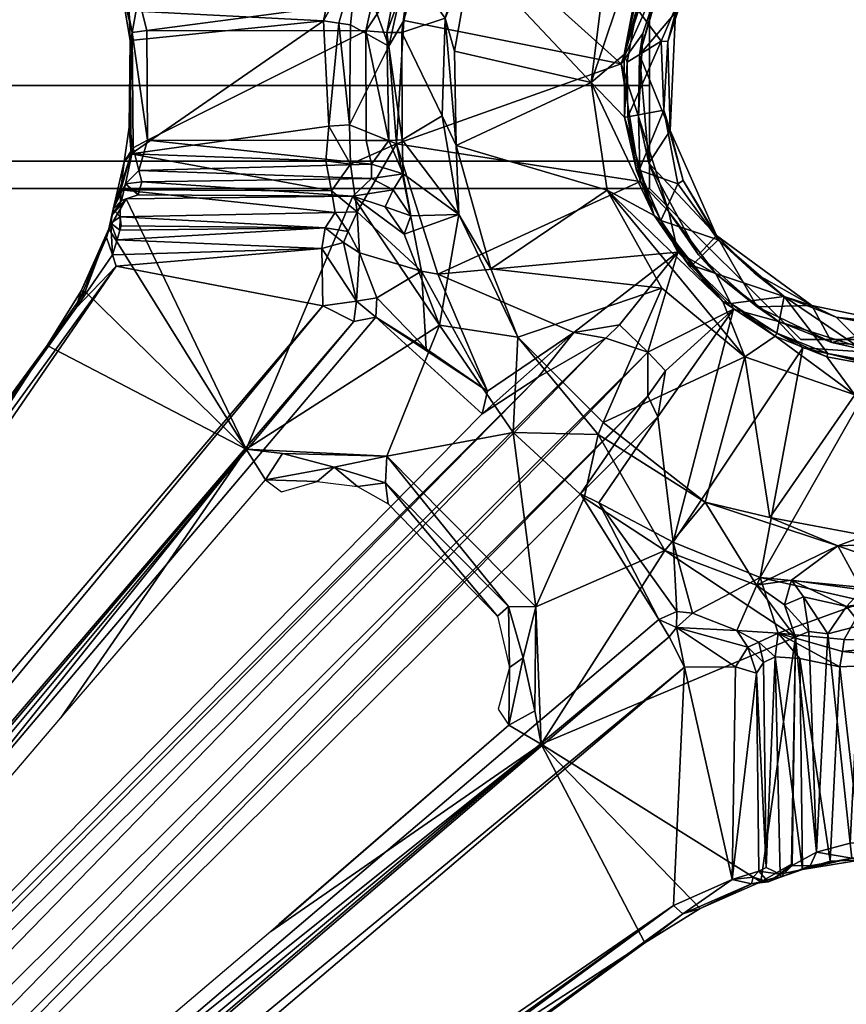
# Model space of a CAD drawing. Units: inches. Extents: x 0 to 489, y 0 to 266.
# Drawn here: x 102 to 106, y 229 to 233 of the extents above; entities that cross this region are included whole.
import ezdxf

# ---------------------------------------------------------------- set-up
doc = ezdxf.new("R2010")
doc.units = ezdxf.units.IN
doc.header["$MEASUREMENT"] = 0
for name, color, linetype in [('A-FURN-3-TABLE-BASE', 2, 'Continuous'), ('A-FURN-3-TABLE-COLUMN', 2, 'Continuous'), ('A-FURN-3-TABLE-SUPPORT', 2, 'Continuous'), ('A-FURN-3-TABLE-TOPEDGE', 2, 'Continuous'), ('A-FURN-3-TABLE-TOPLAM', 2, 'Continuous'), ('A-FURN-P-TABLE-T', 7, 'Continuous')]:
    doc.layers.add(name, color=color, linetype=linetype)
doc.styles.get("Standard").update_dxf_attribs({"font": 'arial.ttf'})

# ---------------------------------------------------------------- blocks, each defined once
blk = doc.blocks.new('3_ET589RSLNG')
at = {"layer": 'A-FURN-P-TABLE-T', "flags": 1}
for tag, height in [('CAPTG', 2.5), ('CAPPN', 0.001), ('CAPMG', 0.001), ('CAPMC', 0.001), ('CAPQT', 0.001), ('CAPDH', 0.001), ('CAPGC', 0.001)]:
    blk.add_attdef(tag, (0, 0), '', height=height, dxfattribs=at)
at = {"layer": 'A-FURN-3-TABLE-BASE'}
mesh = blk.add_polyface(dxfattribs=at)
corners = [(19.5, 0.3438, 8.0312), (19.5312, 0.4688, 7.6875), (-19.5312, 0.4688, 7.6875), (-19.5, 0.3438, 8.0312), (19.4688, 0, 8.1562), (-19.4688, 0, 8.1562), (19.5, -0.3438, 8.0312), (19.5312, -0.4688, 7.6875), (-19.5312, -0.4688, 7.6875), (-19.5, -0.3438, 8.0312), (-22.8438, 0, 8.9688), (-22.8438, 0.3438, 8.8438), (-22.8438, 0.4688, 8.4688), (-22.8438, -0.3438, 8.8438), (-22.8438, -0.4688, 8.4688), (22.8438, 0, 8.9688), (22.8438, 0.3438, 8.8438), (22.8438, 0.4688, 8.4688), (22.8438, -0.3438, 8.8438), (22.8438, -0.4688, 8.4688), (22.8438, -0.4688, 5.6875), (-22.8438, -0.4688, 5.6875), (-22.8438, 0.4688, 5.6875), (22.8438, 0.4688, 5.6875)]
mesh.append_faces([[corners[k] for k in face] for face in [(20, 21, 22, 23)]])
mesh.append_faces([[corners[k] for k in face] for face in [(5, 3, 11, 10), (3, 2, 12, 11), (4, 6, 18, 15), (6, 7, 19, 18)]], dxfattribs={"vtx0": -1})
mesh.append_faces([[corners[k] for k in face] for face in [(0, 1, 2, 3), (4, 0, 3, 5), (9, 8, 7, 6), (5, 9, 6, 4), (8, 21, 20, 7), (1, 23, 22, 2), (23, 1, 17, 17)]], dxfattribs={"vtx0": -1, "vtx2": -1})
mesh.append_faces([[corners[k] for k in face] for face in [(19, 7, 20, 20)]], dxfattribs={"vtx1": -1, "vtx2": -1})
mesh.append_faces([[corners[k] for k in face] for face in [(10, 13, 9, 5), (13, 14, 8, 9), (15, 16, 0, 4), (16, 17, 1, 0)]], dxfattribs={"vtx2": -1})
mesh.append_faces([[corners[k] for k in face] for face in [(8, 14, 21, 21), (22, 12, 2, 2)]], dxfattribs={"vtx2": -1, "vtx3": -1})
at = {"layer": 'A-FURN-3-TABLE-COLUMN'}
mesh = blk.add_polyface(dxfattribs=at)
corners = [(22.8438, 0.4688, 38), (23.5312, 1.1562, 38), (23.5312, 1.1562, 5.6875), (22.8438, 0.4688, 5.6875), (22.8438, -0.4688, 38), (22.8438, -0.4688, 5.6875), (23.5312, -1.1562, 38), (23.5312, -1.1562, 5.6875), (24.4688, -1.1562, 38), (24.4688, -1.1562, 5.6875), (25.1562, -0.4688, 38), (25.1562, -0.4688, 5.6875), (25.1562, 0.4688, 38), (25.1562, 0.4688, 5.6875), (24.4688, 1.1562, 38), (24.4688, 1.1562, 5.6875)]
mesh.append_faces([[corners[k] for k in face] for face in [(0, 1, 2, 3), (4, 0, 3, 5), (6, 4, 5, 7), (8, 6, 7, 9), (10, 8, 9, 11), (12, 10, 11, 13), (14, 12, 13, 15), (1, 14, 15, 2)]])
at = {"layer": 'A-FURN-3-TABLE-SUPPORT'}
mesh = blk.add_polyface(dxfattribs=at)
corners = [(23.9165, 1.213, 37.3721), (24.2688, 1.0567, 37.3721), (23.8, 1.0677, 37.372), (23.0306, 0.5165, 37.6102), (22.9269, 0.2009, 37.5803), (22.9611, 0.3327, 37.372), (23.2202, 0.766, 37.5803), (23.3218, 0.8566, 37.372), (22.9373, -0.205, 37.372), (23.5731, 1.0081, 37.5803), (23.0132, 0.7907, 37.6279), (23.1962, 0.7843, 37.6176), (23.1865, 0.969, 37.6279), (22.8661, 0.8734, 37.7535), (23.0215, 0.8275, 37.7406), (23.254, 1.2112, 37.7501), (23.5579, 1.0341, 37.6176), (23.2145, 0.9294, 37.247), (23.0789, 0.7876, 37.372), (22.919, 0.5562, 37.247), (22.8866, 0.4632, 37.372), (23.9867, 1.0983, 37.5875), (22.9159, 1.2991, 37.6592), (23.3874, 1.1232, 37.2488), (23.099, 0.906, 37.2485), (23.6304, 1.1612, 37.247), (23.4508, 1.0821, 37.372), (23.3913, 1.1101, 37.6279), (23.413, 1.1409, 37.7406), (23.1801, 0.9791, 37.7318), (22.878, 0.582, 37.6279), (22.8818, 0.6176, 37.2488), (24.0192, 1.13, 37.6183)]
mesh.append_faces([[corners[k] for k in face] for face in [(5, 18, 7, 7), (7, 26, 2, 2), (26, 7, 18, 18)]], dxfattribs={"vtx0": -1, "vtx1": -1, "vtx2": -1})
mesh.append_faces([[corners[k] for k in face] for face in [(0, 1, 2, 2), (24, 17, 19, 19)]], dxfattribs={"vtx0": -1, "vtx2": -1, "vtx3": -1})
mesh.append_faces([[corners[k] for k in face] for face in [(21, 16, 9, 9), (12, 16, 27, 27)]], dxfattribs={"vtx1": -1, "vtx2": -1})
mesh.append_faces([[corners[k] for k in face] for face in [(20, 18, 5, 5), (31, 24, 19, 19), (25, 17, 23, 23), (24, 23, 17, 17)]], dxfattribs={"vtx1": -1, "vtx2": -1, "vtx3": -1})
mesh.append_faces([[corners[k] for k in face] for face in [(3, 4, 5, 5), (6, 5, 7, 7), (4, 8, 5, 5), (9, 6, 7, 7), (10, 11, 12, 12), (13, 14, 15, 15), (10, 12, 14, 14), (16, 12, 11, 11), (17, 18, 19, 19), (21, 9, 2, 2), (22, 23, 24, 24), (25, 26, 17, 17), (27, 28, 29, 29), (28, 15, 14, 14), (9, 7, 2, 2), (11, 10, 30, 30), (30, 3, 11, 11), (3, 5, 6, 6), (17, 26, 18, 18), (16, 21, 32, 32), (16, 11, 6, 6), (11, 3, 6, 6), (28, 14, 29, 29), (14, 12, 29, 29), (12, 27, 29, 29)]], dxfattribs={"vtx2": -1})
mesh.append_faces([[corners[k] for k in face] for face in [(16, 6, 9, 9)]], dxfattribs={"vtx2": -1, "vtx3": -1})
mesh = blk.add_polyface(dxfattribs=at)
corners = [(22.7287, -0.1439, 37.7411), (22.741, 0.1064, 37.6279), (22.7275, 0.1416, 37.7406), (22.629, 0.4269, 37.7615), (22.0325, 0.5934, 38.3735), (22.578, 0.0132, 37.7516), (23.0306, 0.5165, 37.6102), (22.7861, 0.351, 37.6279), (22.8968, 0.2028, 37.6176), (23.099, 0.906, 37.2485), (22.8818, 0.6176, 37.2488), (22.7059, 1.0891, 37.6592), (23.0132, 0.7907, 37.6279), (23.0215, 0.8275, 37.7406), (22.8638, 0.5894, 37.7411), (22.8661, 0.8734, 37.7535), (22.9078, -0.1119, 37.6102), (22.9373, -0.205, 37.372), (22.9269, 0.2009, 37.5803), (22.7446, -0.1422, 37.6279), (22.919, 0.5562, 37.247), (23.0789, 0.7876, 37.372), (22.8866, 0.4632, 37.372), (22.8135, 0.237, 37.247), (22.7974, 0.1404, 37.372), (22.793, -0.1409, 37.247), (22.9611, 0.3327, 37.372), (22.4958, 1.126, 37.8386), (22.7752, 0.3558, 37.7318), (22.878, 0.582, 37.6279), (22.2701, 1.1045, 38.3707), (22.7138, 0.0986, 37.2488), (22.789, 1.1716, 37.6406)]
mesh.append_faces([[corners[k] for k in face] for face in [(17, 24, 26, 26)]], dxfattribs={"vtx0": -1, "vtx1": -1, "vtx2": -1})
mesh.append_faces([[corners[k] for k in face] for face in [(13, 15, 14, 14), (25, 31, 23, 23), (31, 10, 20, 20), (20, 23, 31, 31)]], dxfattribs={"vtx1": -1, "vtx2": -1})
mesh.append_faces([[corners[k] for k in face] for face in [(24, 22, 26, 26)]], dxfattribs={"vtx1": -1, "vtx2": -1, "vtx3": -1})
mesh.append_faces([[corners[k] for k in face] for face in [(0, 1, 2, 2), (3, 4, 5, 5), (0, 2, 5, 5), (6, 7, 8, 8), (1, 8, 7, 7), (2, 1, 7, 7), (9, 10, 11, 11), (12, 13, 14, 14), (2, 15, 5, 5), (16, 17, 18, 18), (16, 8, 19, 19), (20, 21, 22, 22), (23, 24, 25, 25), (10, 27, 11, 11), (28, 2, 7, 7), (29, 12, 14, 14), (15, 30, 3, 3), (3, 5, 15, 15), (11, 32, 9, 9), (8, 1, 19, 19), (0, 19, 1, 1), (6, 29, 7, 7), (28, 7, 29, 29), (28, 14, 2, 2), (29, 14, 28, 28), (20, 24, 23, 23), (20, 22, 24, 24)]], dxfattribs={"vtx2": -1})
mesh.append_faces([[corners[k] for k in face] for face in [(15, 2, 14, 14), (18, 6, 8, 8), (8, 16, 18, 18)]], dxfattribs={"vtx2": -1, "vtx3": -1})
mesh = blk.add_polyface(dxfattribs=at)
corners = [(21.9554, 0.1568, 38.3746), (21.9634, -0.2735, 38.3735), (22.578, 0.0132, 37.7516), (21.8999, -0.138, 38.4879), (21.9132, 0.3069, 38.4865), (21.7163, 0.2411, 40.223), (21.7171, -0.247, 40.2213), (21.7529, 0.5282, 40.3879), (21.5199, 0.4375, 40.5875), (21.642, 0.5468, 40.9832), (21.494, 0.4982, 40.9903), (21.6567, 0.1797, 38.3769), (21.4785, -0.1785, 40.0696), (21.4832, 0.2759, 40.0786), (21.5128, 0.576, 40.2733), (21.8056, 0.8445, 38.3736), (22.7138, 0.0986, 37.2488), (21.7258, 0.2959, 38.262), (21.8734, 0.8559, 38.2562), (22.8818, 0.6176, 37.2488), (22.0726, 0.8612, 38.4902), (21.6871, 0.4519, 40.4405), (21.5825, 0.3861, 40.4543), (21.5526, 0.2484, 40.3734), (21.6484, 0.2422, 40.318), (21.6568, -0.25, 40.3118), (21.3601, 0.2946, 40.1916), (21.397, 0.4776, 40.2875), (21.4721, 0.6649, 40.5811), (21.4045, 0.5906, 40.4335), (21.6917, -0.2657, 38.2983), (22.0325, 0.5934, 38.3735), (21.7315, 0.6754, 40.9821), (21.4293, 0.2838, 40.153)]
mesh.append_faces([[corners[k] for k in face] for face in [(0, 1, 2, 2), (3, 4, 5, 5), (6, 3, 5, 5), (7, 5, 4, 4), (8, 9, 10, 10), (11, 12, 13, 13), (14, 15, 11, 11), (13, 14, 11, 11), (16, 17, 18, 18), (19, 16, 18, 18), (4, 20, 7, 7), (21, 22, 23, 23), (21, 9, 8, 8), (24, 23, 25, 25), (23, 24, 21, 21), (26, 27, 14, 14), (28, 14, 29, 29), (16, 30, 17, 17), (0, 2, 31, 31), (31, 20, 4, 4), (7, 21, 24, 24), (7, 9, 21, 21), (27, 29, 14, 14), (10, 9, 32, 32), (9, 7, 32, 32), (22, 21, 8, 8), (15, 18, 17, 17), (7, 24, 5, 5), (24, 6, 5, 5), (13, 33, 14, 14), (13, 12, 33, 33), (17, 11, 15, 15), (30, 11, 17, 17), (0, 31, 4, 4), (1, 0, 4, 4), (1, 4, 3, 3)]], dxfattribs={"vtx2": -1})
mesh = blk.add_polyface(dxfattribs=at)
corners = [(20.5585, -0.2482, 40.3763), (21.5526, 0.2484, 40.3734), (20.5564, 0.2503, 40.3765), (21.5825, 0.3861, 40.4543), (20.5172, 0.402, 40.4739), (21.494, 0.4982, 40.9903), (20.5161, 0.5034, 40.9972), (21.5199, 0.4375, 40.5875), (20.3979, 0.5969, 40.9961), (20.4024, 0.5656, 40.6061), (20.4366, 0.4651, 40.3035), (20.4529, 0.431, 40.443), (20.443, 0.5265, 40.9955), (20.4753, -0.19, 40.219), (20.4939, -0.2831, 40.3411), (20.4888, 0.241, 40.3232), (20.4851, -0.3101, 40.205), (20.4797, 0.2045, 40.2016), (21.3601, 0.2946, 40.1916), (20.416, 0.5673, 40.4313), (20.4459, 0.6311, 40.6095), (21.4045, 0.5906, 40.4335), (20.429, 0.6647, 40.7394), (21.397, 0.4776, 40.2875), (20.4748, 0.34, 40.2203), (21.5128, 0.576, 40.2733), (21.4293, 0.2838, 40.153), (21.3842, -0.1855, 40.1735), (21.4785, -0.1785, 40.0696), (20.3808, 0.6219, 40.9123)]
mesh.append_faces([[corners[k] for k in face] for face in [(29, 19, 9, 9)]], dxfattribs={"vtx0": -1, "vtx2": -1})
mesh.append_faces([[corners[k] for k in face] for face in [(6, 5, 8, 8)]], dxfattribs={"vtx1": -1, "vtx2": -1})
mesh.append_faces([[corners[k] for k in face] for face in [(0, 1, 2, 2), (2, 1, 3, 3), (4, 5, 6, 6), (5, 4, 7, 7), (9, 10, 11, 11), (12, 9, 11, 11), (6, 12, 11, 11), (13, 14, 15, 15), (16, 17, 18, 18), (15, 17, 13, 13), (19, 20, 21, 21), (22, 20, 19, 19), (23, 18, 24, 24), (10, 17, 15, 15), (24, 10, 23, 23), (3, 4, 2, 2), (15, 11, 10, 10), (25, 26, 18, 18), (27, 18, 26, 26), (28, 27, 26, 26), (19, 21, 10, 10), (10, 9, 19, 19), (8, 29, 9, 9), (11, 15, 4, 4), (11, 4, 6, 6), (10, 21, 23, 23), (14, 0, 15, 15), (15, 2, 4, 4), (2, 15, 0, 0), (7, 4, 3, 3), (6, 8, 12, 12), (12, 8, 9, 9), (17, 24, 18, 18), (24, 17, 10, 10)]], dxfattribs={"vtx2": -1})
mesh = blk.add_polyface(dxfattribs=at)
corners = [(21.5526, 0.2484, 40.3734), (20.5585, -0.2482, 40.3763), (21.5541, -0.2505, 40.3736), (21.6568, -0.25, 40.3118), (21.578, -0.4224, 40.5169), (20.5191, -0.3867, 40.4589), (20.5336, -0.4375, 40.5875), (21.4933, -0.5029, 40.9971), (20.4615, -0.5158, 40.998), (21.0077, -1.6548, 40.9992), (21.3601, 0.2946, 40.1916), (21.3842, -0.1855, 40.1735), (20.4851, -0.3101, 40.205), (20.4343, -0.5969, 40.4587), (21.4122, -0.578, 40.4109), (21.3671, -0.6477, 40.6867), (21.5129, -0.5751, 40.2728), (21.8056, -0.8445, 38.3736), (21.5229, -0.7613, 40.6659), (21.6762, -0.4741, 40.5229), (21.483, -0.3581, 40.1356), (21.6917, -0.2657, 38.2983), (21.3702, -0.3429, 40.2092), (21.396, -0.4791, 40.2889), (21.4721, -0.6649, 40.581), (21.5102, -0.9809, 40.7707), (21.3514, -0.741, 40.8008), (21.4501, -0.714, 40.7331), (21.5779, -0.3582, 40.4306), (20.4211, -0.7029, 40.7797), (21.4785, -0.1785, 40.0696), (21.6567, 0.1797, 38.3769), (20.4155, -0.8223, 40.82), (20.4002, -0.7699, 40.8177), (21.7266, -0.6768, 40.996), (21.6401, -0.5515, 40.996), (20.5162, -0.4973, 40.9828), (20.4333, -0.6579, 40.722), (20.4374, -0.4754, 40.3091)]
mesh.append_faces([[corners[k] for k in face] for face in [(7, 34, 35, 35)]], dxfattribs={"vtx0": -1, "vtx2": -1})
mesh.append_faces([[corners[k] for k in face] for face in [(16, 17, 18, 18)]], dxfattribs={"vtx1": -1, "vtx2": -1})
mesh.append_faces([[corners[k] for k in face] for face in [(0, 1, 2, 2), (3, 0, 2, 2), (4, 5, 6, 6), (7, 4, 6, 6), (8, 9, 7, 7), (10, 11, 12, 12), (13, 14, 15, 15), (19, 4, 7, 7), (16, 20, 21, 21), (22, 23, 12, 12), (24, 15, 14, 14), (25, 26, 27, 27), (5, 28, 1, 1), (27, 26, 15, 15), (29, 15, 26, 26), (3, 2, 28, 28), (1, 28, 2, 2), (23, 22, 20, 20), (30, 31, 21, 21), (24, 14, 16, 16), (20, 16, 23, 23), (32, 33, 26, 26), (16, 18, 24, 24), (7, 35, 19, 19), (6, 36, 7, 7), (29, 37, 15, 15), (16, 14, 23, 23), (14, 38, 23, 23), (27, 24, 18, 18), (27, 15, 24, 24), (22, 11, 20, 20), (11, 22, 12, 12), (28, 5, 4, 4), (11, 30, 20, 20), (20, 30, 21, 21)]], dxfattribs={"vtx2": -1})
mesh = blk.add_polyface(dxfattribs=at)
corners = [(22.793, -0.1409, 37.247), (22.8395, -0.3535, 37.372), (22.9306, -0.5743, 37.247), (22.7974, 0.1404, 37.372), (21.7266, -0.6768, 40.996), (21.9751, -0.5865, 38.484), (21.7573, -0.593, 40.5162), (21.6401, -0.5515, 40.996), (22.8641, -0.592, 37.7406), (22.8949, -0.6137, 37.6279), (22.7968, -0.3854, 37.6274), (22.9714, -0.447, 37.6172), (22.651, -0.4763, 37.7537), (23.1775, -0.9835, 37.7406), (21.5129, -0.5751, 40.2728), (21.6917, -0.2657, 38.2983), (21.8056, -0.8445, 38.3736), (21.8793, -0.8587, 38.2477), (22.8007, -0.437, 37.2486), (22.7138, 0.0986, 37.2488), (22.1215, -0.8339, 38.3735), (21.9634, -0.2735, 38.3735), (22.9373, -0.205, 37.372), (21.7223, -0.4025, 40.3386), (21.6568, -0.25, 40.3118), (21.5779, -0.3582, 40.4306), (21.7171, -0.247, 40.2213), (22.7847, -0.3874, 37.7318), (22.7287, -0.1439, 37.7411), (22.578, 0.0132, 37.7516), (22.7446, -0.1422, 37.6279), (22.9078, -0.1119, 37.6102), (22.9969, -0.4319, 37.5803), (21.8999, -0.138, 38.4879), (21.578, -0.4224, 40.5169), (21.6762, -0.4741, 40.5229), (21.6484, 0.2422, 40.318), (22.9719, -0.7582, 37.2485)]
mesh.append_faces([[corners[k] for k in face] for face in [(2, 18, 0, 0), (18, 2, 37, 37)]], dxfattribs={"vtx0": -1, "vtx1": -1, "vtx2": -1})
mesh.append_faces([[corners[k] for k in face] for face in [(31, 10, 11, 11), (19, 0, 18, 18)]], dxfattribs={"vtx1": -1, "vtx2": -1})
mesh.append_faces([[corners[k] for k in face] for face in [(1, 3, 22, 22)]], dxfattribs={"vtx1": -1, "vtx2": -1, "vtx3": -1})
mesh.append_faces([[corners[k] for k in face] for face in [(0, 1, 2, 2), (0, 3, 1, 1), (4, 5, 6, 6), (7, 4, 6, 6), (8, 9, 10, 10), (12, 13, 8, 8), (14, 15, 16, 16), (17, 15, 18, 18), (18, 15, 19, 19), (20, 12, 21, 21), (23, 24, 25, 25), (5, 26, 23, 23), (8, 10, 27, 27), (28, 29, 8, 8), (30, 10, 31, 31), (27, 10, 30, 30), (22, 31, 32, 32), (12, 29, 21, 21), (8, 29, 12, 12), (20, 21, 5, 5), (5, 33, 26, 26), (34, 35, 23, 23), (7, 6, 35, 35), (36, 24, 26, 26), (24, 23, 26, 26), (6, 5, 23, 23), (35, 6, 23, 23), (27, 28, 8, 8), (28, 27, 30, 30), (25, 34, 23, 23), (5, 21, 33, 33)]], dxfattribs={"vtx2": -1})
mesh.append_faces([[corners[k] for k in face] for face in [(10, 9, 11, 11)]], dxfattribs={"vtx2": -1, "vtx3": -1})
mesh = blk.add_polyface(dxfattribs=at)
corners = [(20.4579, -0.4468, 40.5055), (20.4025, -0.563, 40.5661), (20.441, -0.5225, 40.9819), (20.4529, -0.3473, 40.3051), (20.4939, -0.2831, 40.3411), (20.3915, -0.6261, 40.8313), (20.3828, -0.6521, 40.9973), (21.3671, -0.6477, 40.6867), (20.4387, -0.6383, 40.6614), (20.4343, -0.5969, 40.4587), (20.3988, -0.5875, 40.9938), (20.4851, -0.3101, 40.205), (21.396, -0.4791, 40.2889), (20.4374, -0.4754, 40.3091), (20.4211, -0.7029, 40.7797), (21.3514, -0.741, 40.8008), (20.4002, -0.7699, 40.8177), (20.4615, -0.5158, 40.998), (21.4933, -0.5029, 40.9971), (20.5162, -0.4973, 40.9828), (20.4333, -0.6579, 40.722), (20.2327, -1.0135, 40.8619), (20.3725, -0.6912, 40.8853), (21.4122, -0.578, 40.4109), (20.2574, -0.9348, 40.9945), (20.4753, -0.19, 40.219), (20.4797, 0.2045, 40.2016), (20.5191, -0.3867, 40.4589), (20.5585, -0.2482, 40.3763), (20.5336, -0.4375, 40.5875), (20.2754, -0.9373, 41)]
mesh.append_faces([[corners[k] for k in face] for face in [(24, 30, 6, 6)]], dxfattribs={"vtx1": -1, "vtx2": -1})
mesh.append_faces([[corners[k] for k in face] for face in [(0, 1, 2, 2), (3, 1, 4, 4), (1, 5, 6, 6), (7, 8, 9, 9), (5, 1, 9, 9), (10, 1, 6, 6), (11, 12, 13, 13), (3, 13, 1, 1), (14, 15, 16, 16), (17, 18, 19, 19), (2, 19, 0, 0), (20, 5, 9, 9), (16, 5, 14, 14), (7, 20, 8, 8), (8, 20, 9, 9), (21, 22, 16, 16), (2, 17, 19, 19), (4, 1, 0, 0), (13, 9, 1, 1), (23, 9, 13, 13), (22, 24, 6, 6), (3, 11, 13, 13), (25, 26, 11, 11), (4, 27, 28, 28), (16, 22, 5, 5), (5, 22, 6, 6), (0, 19, 29, 29), (1, 10, 2, 2), (10, 17, 2, 2), (27, 0, 29, 29), (4, 0, 27, 27), (20, 14, 5, 5), (3, 4, 25, 25), (11, 3, 25, 25)]], dxfattribs={"vtx2": -1})
mesh.append_faces([[corners[k] for k in face] for face in [(17, 10, 6, 6)]], dxfattribs={"vtx2": -1, "vtx3": -1})
mesh = blk.add_polyface(dxfattribs=at)
corners = [(22.9306, -0.5743, 37.247), (22.8395, -0.3535, 37.372), (23.0666, -0.7701, 37.372), (23.6932, -1.0537, 37.6024), (23.9957, -1.0871, 37.372), (23.5823, -1.0016, 37.372), (23.9493, -1.1022, 37.6079), (23.4156, -1.1412, 37.7411), (23.2139, -0.9919, 37.6285), (23.1775, -0.9835, 37.7406), (22.651, -0.4763, 37.7537), (23.2764, -1.2354, 37.7527), (23.1484, -0.6832, 37.372), (22.9969, -0.4319, 37.5803), (23.1549, -0.7026, 37.6102), (22.8949, -0.6137, 37.6279), (22.9714, -0.447, 37.6172), (23.3187, -0.8527, 37.5917), (23.3325, -1.0065, 37.372), (23.4307, -1.0744, 37.247), (23.146, -0.859, 37.247), (22.8358, -1.214, 37.6394), (22.9719, -0.7582, 37.2485), (23.225, -1.0172, 37.2488), (23.036, -0.8185, 37.6279), (23.4562, -0.9604, 37.612), (23.6725, -1.1694, 37.372), (22.9373, -0.205, 37.372), (22.9078, -0.1119, 37.6102), (24.4521, -1.0341, 37.6176), (24.1212, -1.0879, 37.5901), (23.0259, -0.8249, 37.7318), (22.8641, -0.592, 37.7406), (23.423, -1.127, 37.6279)]
mesh.append_faces([[corners[k] for k in face] for face in [(1, 12, 2, 2), (22, 20, 23, 23), (20, 22, 0, 0)]], dxfattribs={"vtx0": -1, "vtx1": -1, "vtx2": -1})
mesh.append_faces([[corners[k] for k in face] for face in [(1, 27, 12, 12), (23, 20, 19, 19)]], dxfattribs={"vtx0": -1, "vtx2": -1, "vtx3": -1})
mesh.append_faces([[corners[k] for k in face] for face in [(28, 16, 13, 13)]], dxfattribs={"vtx1": -1, "vtx2": -1})
mesh.append_faces([[corners[k] for k in face] for face in [(26, 18, 5, 5), (12, 5, 18, 18), (18, 2, 12, 12)]], dxfattribs={"vtx1": -1, "vtx2": -1, "vtx3": -1})
mesh.append_faces([[corners[k] for k in face] for face in [(0, 1, 2, 2), (3, 4, 5, 5), (3, 6, 4, 4), (7, 8, 9, 9), (9, 10, 11, 11), (12, 13, 14, 14), (15, 14, 16, 16), (17, 5, 12, 12), (18, 19, 20, 20), (21, 22, 23, 23), (9, 8, 24, 24), (25, 24, 8, 8), (24, 25, 14, 14), (5, 17, 25, 25), (13, 12, 27, 27), (5, 25, 3, 3), (29, 30, 6, 6), (17, 12, 14, 14), (14, 25, 17, 17), (31, 32, 9, 9), (31, 9, 24, 24), (14, 15, 24, 24), (31, 24, 15, 15), (7, 33, 8, 8), (8, 33, 25, 25), (20, 0, 2, 2), (20, 2, 18, 18)]], dxfattribs={"vtx2": -1})
mesh.append_faces([[corners[k] for k in face] for face in [(16, 14, 13, 13)]], dxfattribs={"vtx2": -1, "vtx3": -1})
mesh = blk.add_polyface(dxfattribs=at)
corners = [(21.9751, -0.5865, 38.484), (21.7266, -0.6768, 40.996), (21.8875, -1.0903, 40.9968), (22.6092, -1.5887, 38.4863), (22.2438, -1.1455, 38.4378), (22.2223, -1.5791, 40.9965), (22.6317, -1.5333, 38.3715), (22.8999, -0.9225, 37.7606), (22.5451, -1.8762, 40.9966), (22.651, -0.4763, 37.7537), (22.1215, -0.8339, 38.3735), (21.4933, -0.5029, 40.9971), (22.8949, -0.6137, 37.6279), (22.8641, -0.592, 37.7406), (23.0259, -0.8249, 37.7318), (21.8793, -0.8587, 38.2477), (22.9719, -0.7582, 37.2485), (22.4991, -1.1245, 37.8355), (22.8358, -1.214, 37.6394), (22.706, -1.0892, 37.6591), (21.8056, -0.8445, 38.3736), (22.1059, -1.3917, 38.3121), (21.8267, -1.1979, 39.5688), (21.5978, -1.054, 40.6773), (22.3366, -1.3266, 37.9572), (22.081, -1.4945, 38.2789), (21.6478, -1.687, 40.9925), (22.6446, -1.1497, 37.7054), (22.8362, -1.4128, 37.7473), (22.881, -1.5075, 37.8368), (22.5292, -1.8579, 38.1383), (23.2764, -1.2354, 37.7527), (23.225, -1.0172, 37.2488), (22.9158, -1.299, 37.6592), (21.6917, -0.2657, 38.2983), (22.8007, -0.437, 37.2486), (21.6025, -0.9666, 40.6345)]
mesh.append_faces([[corners[k] for k in face] for face in [(11, 2, 1, 1)]], dxfattribs={"vtx0": -1, "vtx2": -1, "vtx3": -1})
mesh.append_faces([[corners[k] for k in face] for face in [(0, 1, 2, 2), (3, 4, 5, 5), (4, 6, 7, 7), (5, 8, 3, 3), (7, 9, 10, 10), (12, 13, 14, 14), (15, 16, 17, 17), (18, 19, 16, 16), (20, 21, 22, 22), (17, 21, 15, 15), (2, 4, 0, 0), (21, 23, 22, 22), (17, 24, 25, 25), (6, 4, 3, 3), (4, 2, 5, 5), (2, 26, 5, 5), (24, 17, 27, 27), (19, 17, 16, 16), (28, 29, 30, 30), (31, 7, 6, 6), (7, 31, 9, 9), (7, 10, 4, 4), (4, 10, 0, 0), (32, 33, 18, 18), (23, 21, 25, 25), (21, 17, 25, 25), (34, 15, 20, 20), (20, 15, 21, 21), (18, 27, 19, 19), (27, 17, 19, 19), (15, 35, 16, 16), (23, 36, 22, 22), (20, 22, 36, 36), (28, 18, 33, 33), (29, 28, 33, 33)]], dxfattribs={"vtx2": -1})
mesh = blk.add_polyface(dxfattribs=at)
corners = [(16.3853, -7.9612, 40.6345), (22.8362, -1.4128, 37.7473), (22.5292, -1.8579, 38.1383), (20.2327, -1.0135, 40.8619), (20.2574, -0.9348, 40.9945), (20.3725, -0.6912, 40.8853), (21.0077, -1.6548, 40.9992), (17.8857, -5.5516, 40.9419), (20.1638, -2.8784, 40.9413), (21.096, -1.7951, 40.9406), (21.6478, -1.687, 40.9925), (21.8875, -1.0903, 40.9968), (20.1027, -1.1835, 40.9952), (20.2754, -0.9373, 41), (21.4933, -0.5029, 40.9971), (14.59, -8.7138, 41.0089), (21.4089, -1.7368, 40.9337), (21.1735, -1.6746, 40.9837), (20.4615, -0.5158, 40.998), (20.3828, -0.6521, 40.9973), (21.5229, -0.7613, 40.6659), (21.8056, -0.8445, 38.3736), (21.6025, -0.9666, 40.6345), (15.8598, -7.4632, 40.82), (20.4155, -0.8223, 40.82), (21.3571, -1.002, 40.82), (21.3514, -0.741, 40.8008), (21.5102, -0.9809, 40.7707), (21.4976, -1.0737, 40.7674), (15.7802, -7.758, 40.7856), (16.0438, -7.6197, 40.6345), (22.081, -1.4945, 38.2789), (22.3366, -1.3266, 37.9572), (21.5978, -1.054, 40.6773), (15.5003, -8.2674, 40.76), (22.6446, -1.1497, 37.7054), (21.6412, -1.8086, 40.9334), (21.5148, -1.8256, 40.8366), (20.4002, -0.7699, 40.8177), (21.3313, -1.8029, 40.8386), (21.1679, -1.8495, 40.8404), (15.7314, -8.5085, 40.7609), (22.8358, -1.214, 37.6394), (21.4501, -0.714, 40.7331), (21.654, -1.9046, 40.8372)]
mesh.append_faces([[corners[k] for k in face] for face in [(11, 14, 6, 6), (18, 19, 6, 6), (20, 21, 22, 22)]], dxfattribs={"vtx0": -1, "vtx2": -1})
mesh.append_faces([[corners[k] for k in face] for face in [(0, 1, 2, 2), (3, 4, 5, 5), (6, 7, 8, 8), (9, 6, 8, 8), (10, 11, 6, 6), (12, 6, 13, 13), (4, 3, 12, 12), (15, 12, 3, 3), (16, 10, 17, 17), (23, 24, 25, 25), (26, 25, 24, 24), (26, 27, 25, 25), (28, 29, 25, 25), (30, 31, 32, 32), (33, 30, 28, 28), (34, 32, 35, 35), (36, 16, 37, 37), (17, 9, 16, 16), (22, 27, 20, 20), (27, 22, 33, 33), (3, 38, 24, 24), (36, 10, 16, 16), (39, 9, 40, 40), (1, 41, 42, 42), (43, 20, 27, 27), (10, 6, 17, 17), (6, 9, 17, 17), (39, 16, 9, 9), (37, 16, 39, 39), (36, 37, 44, 44), (27, 33, 28, 28), (27, 28, 25, 25), (12, 13, 4, 4)]], dxfattribs={"vtx2": -1})
mesh.append_faces([[corners[k] for k in face] for face in [(13, 6, 19, 19)]], dxfattribs={"vtx2": -1, "vtx3": -1})
mesh = blk.add_polyface(dxfattribs=at)
corners = [(16.3853, -7.9612, 40.6345), (22.5292, -1.8579, 38.1383), (22.8851, -2.4308, 40.6343), (22.9325, -2.509, 40.7699), (14.59, -8.7138, 41.0089), (20.2327, -1.0135, 40.8619), (14.5411, -8.8268, 40.8652), (22.8214, -3.9022, 40.9956), (22.35, -2.9973, 40.9991), (16.3157, -8.1326, 40.9986), (15.3643, -9.3469, 41.0093), (18.4556, -6.1134, 40.9407), (21.1194, -3.851, 40.942), (15.212, -9.4316, 40.8415), (22.9948, -3.7704, 40.8623), (14.7514, -8.5444, 40.9991), (15.8729, -7.6885, 40.9985), (20.1027, -1.1835, 40.9952), (17.8857, -5.5516, 40.9419), (21.0077, -1.6548, 40.9992), (16.4644, -7.8303, 40.9483), (15.7314, -8.5085, 40.7609), (15.3351, -8.6676, 40.8175), (22.8358, -1.214, 37.6394), (16.5418, -8.1452, 40.82), (23.003, -2.6479, 40.82), (22.9526, -3.7316, 40.822), (15.0844, -9.409, 40.8195), (22.6446, -1.1497, 37.7054), (16.2469, -8.2249, 40.7856), (15.8598, -7.4632, 40.82), (14.5993, -8.8412, 40.8217), (20.4155, -0.8223, 40.82), (16.033, -7.7454, 40.9345), (21.5978, -1.054, 40.6773), (22.081, -1.4945, 38.2789), (16.0438, -7.6197, 40.6345), (22.3366, -1.3266, 37.9572), (15.5003, -8.2674, 40.76), (15.7802, -7.758, 40.7856), (21.4976, -1.0737, 40.7674), (21.3571, -1.002, 40.82), (16.2931, -7.6217, 40.7386), (16.2081, -7.644, 40.8352), (16.2363, -7.662, 40.838), (16.3012, -7.6508, 40.7428), (16.3785, -7.7029, 40.7278), (22.8362, -1.4128, 37.7473), (16.2318, -7.6099, 40.8177)]
mesh.append_faces([[corners[k] for k in face] for face in [(9, 8, 11, 11), (28, 22, 38, 38)]], dxfattribs={"vtx0": -1, "vtx2": -1})
mesh.append_faces([[corners[k] for k in face] for face in [(7, 8, 9, 9), (13, 26, 14, 14)]], dxfattribs={"vtx1": -1, "vtx2": -1})
mesh.append_faces([[corners[k] for k in face] for face in [(0, 1, 2, 2), (0, 2, 3, 3), (4, 5, 6, 6), (10, 7, 9, 9), (8, 12, 11, 11), (15, 16, 17, 17), (16, 18, 19, 19), (19, 17, 16, 16), (20, 9, 11, 11), (4, 15, 17, 17), (21, 22, 23, 23), (24, 25, 26, 26), (27, 24, 26, 26), (24, 29, 25, 25), (30, 31, 32, 32), (16, 33, 18, 18), (34, 35, 36, 36), (37, 38, 36, 36), (5, 32, 31, 31), (39, 40, 36, 36), (3, 25, 29, 29), (41, 39, 30, 30), (29, 0, 3, 3), (42, 43, 44, 44), (45, 46, 42, 42), (47, 0, 21, 21), (31, 6, 5, 5), (42, 48, 43, 43), (45, 42, 44, 44)]], dxfattribs={"vtx2": -1})
mesh.append_faces([[corners[k] for k in face] for face in [(10, 13, 14, 14), (14, 7, 10, 10), (28, 23, 22, 22)]], dxfattribs={"vtx2": -1, "vtx3": -1})
mesh = blk.add_polyface(dxfattribs=at)
corners = [(24.3124, -1.2502, 37.2483), (24.0199, -2.3038, 38.2642), (23.8945, -1.2764, 37.2486), (23.6932, -1.0537, 37.6024), (23.9049, -1.2644, 37.6293), (23.9493, -1.1022, 37.6079), (24.1472, -1.2604, 37.6279), (22.6317, -1.5333, 38.3715), (23.0963, -1.8959, 38.4395), (23.2764, -1.2354, 37.7527), (23.3901, -1.966, 38.3735), (23.7774, -1.4079, 37.7503), (23.4156, -1.1412, 37.7411), (23.1775, -0.9835, 37.7406), (24.1489, -1.2763, 37.7411), (23.4307, -1.0744, 37.247), (23.3325, -1.0065, 37.372), (23.6725, -1.1694, 37.372), (23.5823, -1.0016, 37.372), (23.9957, -1.0871, 37.372), (22.881, -1.5075, 37.8368), (23.225, -1.0172, 37.2488), (22.9502, -2.0788, 38.3072), (24.3695, -1.1643, 37.247), (23.8828, -1.216, 37.247), (24.1042, -1.2096, 37.3721), (23.4562, -0.9604, 37.612), (23.423, -1.127, 37.6279), (23.654, -1.2189, 37.6279), (23.6496, -1.2342, 37.7411), (23.8972, -1.2799, 37.7411), (23.5415, -1.194, 37.2484), (23.8258, -2.0477, 38.3746), (24.3032, -1.4115, 37.7583), (22.9158, -1.299, 37.6592), (24.1212, -1.0879, 37.5901), (23.3473, -2.2389, 38.3081)]
mesh.append_faces([[corners[k] for k in face] for face in [(17, 19, 25, 25), (2, 24, 0, 0), (23, 0, 24, 24), (21, 15, 31, 31), (31, 24, 2, 2)]], dxfattribs={"vtx0": -1, "vtx1": -1, "vtx2": -1})
mesh.append_faces([[corners[k] for k in face] for face in [(18, 19, 17, 17), (15, 24, 31, 31)]], dxfattribs={"vtx1": -1, "vtx2": -1, "vtx3": -1})
mesh.append_faces([[corners[k] for k in face] for face in [(0, 1, 2, 2), (3, 4, 5, 5), (4, 6, 5, 5), (7, 8, 9, 9), (10, 11, 9, 9), (9, 12, 13, 13), (12, 9, 11, 11), (6, 4, 14, 14), (15, 16, 17, 17), (20, 21, 22, 22), (23, 24, 25, 25), (26, 27, 28, 28), (29, 28, 27, 27), (29, 30, 28, 28), (11, 30, 29, 29), (22, 21, 31, 31), (24, 15, 17, 17), (11, 32, 33, 33), (24, 17, 25, 25), (34, 21, 20, 20), (26, 4, 3, 3), (28, 30, 4, 4), (4, 26, 28, 28), (19, 5, 35, 35), (14, 4, 30, 30), (30, 11, 14, 14), (11, 29, 12, 12), (29, 27, 12, 12), (36, 31, 2, 2)]], dxfattribs={"vtx2": -1})
mesh = blk.add_polyface(dxfattribs=at)
corners = [(23.3473, -2.2389, 38.3081), (23.2401, -2.4799, 40.6633), (23.0387, -2.401, 40.631), (23.429, -2.4922, 40.2733), (22.9663, -2.4673, 40.7572), (22.9133, -2.1168, 40.9969), (23.3296, -2.2735, 40.9821), (23.0963, -1.8959, 38.4395), (22.6092, -1.5887, 38.4863), (21.6478, -1.687, 40.9925), (22.326, -2.3721, 40.9926), (22.2223, -1.5791, 40.9965), (22.5451, -1.8762, 40.9966), (22.2687, -2.6043, 40.9337), (22.3214, -2.8458, 40.9831), (23.5068, -2.511, 40.9903), (22.6131, -1.8992, 38.3126), (22.881, -1.5075, 37.8368), (22.9502, -2.0788, 38.3072), (22.9679, -2.3936, 40.6326), (23.2352, -2.6453, 40.8066), (23.2902, -2.5559, 40.7332), (22.151, -2.4145, 40.8393), (21.6412, -1.8086, 40.9334), (21.654, -1.9046, 40.8372), (22.201, -2.3711, 40.9333), (22.6317, -1.5333, 38.3715), (23.7, -2.0954, 38.4911), (22.5292, -1.8579, 38.1383), (22.8851, -2.4308, 40.6343), (23.3901, -1.966, 38.3735), (23.2764, -1.2354, 37.7527), (22.2064, -2.6483, 40.8396), (23.3401, -2.5329, 40.5811), (23.5415, -1.194, 37.2484), (22.9325, -2.509, 40.7699)]
mesh.append_faces([[corners[k] for k in face] for face in [(5, 15, 6, 6)]], dxfattribs={"vtx0": -1, "vtx2": -1})
mesh.append_faces([[corners[k] for k in face] for face in [(0, 1, 2, 2), (4, 2, 1, 1)]], dxfattribs={"vtx1": -1, "vtx2": -1})
mesh.append_faces([[corners[k] for k in face] for face in [(1, 0, 3, 3), (5, 6, 7, 7), (5, 7, 8, 8), (9, 10, 11, 11), (11, 10, 12, 12), (13, 14, 10, 10), (16, 17, 18, 18), (16, 18, 19, 19), (2, 19, 18, 18), (19, 2, 4, 4), (20, 4, 21, 21), (22, 23, 24, 24), (25, 13, 10, 10), (9, 25, 10, 10), (26, 8, 7, 7), (27, 7, 6, 6), (28, 16, 29, 29), (17, 16, 28, 28), (12, 10, 5, 5), (5, 8, 12, 12), (23, 25, 9, 9), (30, 31, 7, 7), (22, 25, 23, 23), (32, 25, 22, 22), (1, 21, 4, 4), (3, 33, 1, 1), (18, 34, 0, 0), (2, 18, 0, 0), (35, 29, 4, 4), (32, 13, 25, 25), (29, 19, 4, 4), (19, 29, 16, 16), (1, 33, 21, 21)]], dxfattribs={"vtx2": -1})
mesh = blk.add_polyface(dxfattribs=at)
corners = [(23.429, -2.4922, 40.2733), (23.3473, -2.2389, 38.3081), (23.8258, -2.3483, 38.3728), (24.1835, -2.5265, 40.0696), (23.7291, -2.5218, 40.0787), (24.0199, -2.3038, 38.2642), (23.8945, -1.2764, 37.2486), (24.2526, -3.4462, 40.3763), (24.255, -2.4511, 40.3734), (23.8063, -2.4559, 40.3676), (24.254, -2.2882, 40.2227), (23.7, -2.0954, 38.4911), (23.8088, -2.2947, 40.2231), (23.4891, -2.2519, 40.3335), (23.3296, -2.2735, 40.9821), (24.2933, -2.076, 38.4325), (23.74, -2.3706, 40.336), (23.4582, -2.363, 40.9832), (23.655, -2.4956, 40.4332), (23.544, -2.3271, 40.4717), (23.7557, -3.4488, 40.3761), (23.8258, -2.0477, 38.3746), (23.7774, -1.4079, 37.7503), (23.3901, -1.966, 38.3735), (23.5675, -2.4851, 40.5875), (23.5068, -2.511, 40.9903), (23.7094, -2.6458, 40.1923), (23.5274, -2.608, 40.2875), (23.3401, -2.5329, 40.5811), (23.4144, -2.6005, 40.4336), (24.197, -2.6234, 40.176), (23.7212, -2.5757, 40.153), (23.0963, -1.8959, 38.4395), (24.255, -2.3482, 40.3118), (24.5407, -2.284, 38.333)]
mesh.append_faces([[corners[k] for k in face] for face in [(0, 1, 2, 2), (2, 3, 4, 4), (5, 1, 6, 6), (4, 0, 2, 2), (7, 8, 9, 9), (10, 11, 12, 12), (12, 11, 13, 13), (11, 14, 13, 13), (10, 15, 11, 11), (16, 10, 12, 12), (16, 12, 13, 13), (17, 13, 14, 14), (18, 16, 19, 19), (20, 9, 18, 18), (21, 22, 23, 23), (24, 17, 25, 25), (25, 17, 14, 14), (19, 16, 13, 13), (13, 17, 19, 19), (26, 27, 0, 0), (28, 0, 29, 29), (3, 30, 31, 31), (30, 26, 31, 31), (0, 31, 26, 26), (32, 11, 23, 23), (16, 18, 9, 9), (16, 9, 33, 33), (27, 29, 0, 0), (19, 17, 24, 24), (19, 24, 18, 18), (34, 2, 5, 5), (5, 2, 1, 1), (16, 33, 10, 10), (4, 3, 31, 31), (4, 31, 0, 0), (21, 23, 11, 11), (11, 15, 21, 21)]], dxfattribs={"vtx2": -1})
mesh = blk.add_polyface(dxfattribs=at)
corners = [(23.5068, -2.511, 40.9903), (22.9133, -2.1168, 40.9969), (22.35, -2.9973, 40.9991), (23.3495, -3.6242, 40.9961), (21.1194, -3.851, 40.942), (22.2028, -2.9112, 40.9366), (22.326, -2.3721, 40.9926), (22.8214, -3.9022, 40.9956), (23.0731, -3.7454, 40.9958), (22.9948, -3.7704, 40.8623), (23.003, -2.6479, 40.82), (23.2352, -2.6453, 40.8066), (23.2187, -3.6143, 40.8206), (23.3622, -2.6254, 40.6656), (23.4144, -2.6005, 40.4336), (23.3739, -3.5591, 40.6095), (23.4377, -3.589, 40.4313), (23.3831, -3.6242, 40.9123), (23.3403, -3.576, 40.7394), (23.3293, -2.6748, 40.7495), (23.3079, -3.6329, 40.88), (23.3401, -2.5329, 40.5811), (22.9663, -2.4673, 40.7572), (23.3143, -3.6034, 40.8155), (22.3214, -2.8458, 40.9831), (22.2687, -2.6043, 40.9337), (23.2902, -2.5559, 40.7332), (21.1574, -3.8158, 40.935), (22.2064, -2.6483, 40.8396), (22.1551, -2.839, 40.842), (22.9325, -2.509, 40.7699), (22.9526, -3.7316, 40.822)]
mesh.append_faces([[corners[k] for k in face] for face in [(0, 1, 2, 2), (3, 0, 2, 2), (16, 17, 18, 18), (5, 28, 29, 29), (9, 31, 12, 12)]], dxfattribs={"vtx0": -1, "vtx2": -1})
mesh.append_faces([[corners[k] for k in face] for face in [(4, 2, 5, 5), (1, 6, 2, 2), (2, 7, 8, 8), (8, 7, 9, 9), (10, 11, 12, 12), (13, 14, 15, 15), (15, 18, 19, 19), (9, 20, 8, 8), (13, 21, 14, 14), (10, 22, 11, 11), (12, 18, 23, 23), (18, 12, 19, 19), (24, 25, 5, 5), (17, 3, 20, 20), (18, 17, 23, 23), (19, 12, 11, 11), (26, 19, 11, 11), (12, 20, 9, 9), (27, 4, 5, 5), (20, 3, 8, 8), (2, 8, 3, 3), (30, 22, 10, 10), (24, 5, 2, 2), (2, 6, 24, 24), (15, 19, 13, 13), (13, 19, 26, 26), (26, 21, 13, 13), (12, 23, 20, 20), (17, 20, 23, 23), (12, 31, 10, 10)]], dxfattribs={"vtx2": -1})
mesh.append_faces([[corners[k] for k in face] for face in [(5, 25, 28, 28)]], dxfattribs={"vtx2": -1, "vtx3": -1})
mesh = blk.add_polyface(dxfattribs=at)
corners = [(23.8063, -2.4559, 40.3676), (23.7557, -3.4488, 40.3761), (24.2526, -3.4462, 40.3763), (23.8101, -3.5245, 40.1997), (23.7094, -2.6458, 40.1923), (24.197, -2.6234, 40.176), (24.3197, -3.5214, 40.2072), (24.195, -3.5298, 40.2191), (23.764, -3.5162, 40.3232), (24.2882, -3.511, 40.3412), (23.6028, -3.4894, 40.4731), (23.5068, -2.511, 40.9903), (23.4926, -3.5501, 40.9831), (23.5675, -2.4851, 40.5875), (23.655, -2.4956, 40.4332), (23.3495, -3.6242, 40.9961), (23.4889, -3.5436, 40.9979), (23.4394, -3.6026, 40.6061), (23.5399, -3.5684, 40.3035), (23.574, -3.5521, 40.443), (23.5274, -2.608, 40.2875), (23.665, -3.5302, 40.2203), (23.4377, -3.589, 40.4313), (23.3739, -3.5591, 40.6095), (23.4144, -2.6005, 40.4336), (23.3403, -3.576, 40.7394), (23.3831, -3.6242, 40.9123), (23.4171, -3.6051, 40.9954)]
mesh.append_faces([[corners[k] for k in face] for face in [(5, 6, 3, 3), (26, 22, 17, 17)]], dxfattribs={"vtx0": -1, "vtx2": -1})
mesh.append_faces([[corners[k] for k in face] for face in [(14, 10, 1, 1), (8, 1, 10, 10)]], dxfattribs={"vtx1": -1, "vtx2": -1})
mesh.append_faces([[corners[k] for k in face] for face in [(0, 1, 2, 2), (3, 4, 5, 5), (7, 8, 3, 3), (7, 9, 8, 8), (10, 11, 12, 12), (13, 10, 14, 14), (11, 10, 13, 13), (17, 18, 19, 19), (12, 17, 19, 19), (20, 4, 21, 21), (22, 23, 24, 24), (25, 23, 22, 22), (15, 26, 27, 27), (21, 18, 20, 20), (18, 3, 8, 8), (8, 19, 18, 18), (12, 27, 17, 17), (16, 15, 27, 27), (22, 18, 17, 17), (22, 24, 18, 18), (3, 6, 7, 7), (27, 26, 17, 17), (19, 8, 10, 10), (19, 10, 12, 12), (18, 24, 20, 20), (8, 2, 1, 1), (9, 2, 8, 8), (12, 16, 27, 27), (16, 12, 11, 11), (21, 3, 18, 18), (3, 21, 4, 4)]], dxfattribs={"vtx2": -1})
mesh.append_faces([[corners[k] for k in face] for face in [(15, 16, 11, 11)]], dxfattribs={"vtx2": -1, "vtx3": -1})
mesh = blk.add_polyface(dxfattribs=at)
corners = [(16.2996, -7.6814, 41.0274), (16.3513, -7.6928, 40.7339), (16.3012, -7.6508, 40.7428), (15.3643, -9.3469, 41.0093), (16.077, -8.1991, 40.9961), (16.0661, -8.1908, 41.0169), (14.7663, -8.5696, 41.0212), (16.2448, -7.6852, 41.028), (15.9074, -7.8817, 41.0071), (16.2363, -7.662, 40.838), (16.3484, -7.7848, 40.8304), (16.3194, -7.76, 41.0276), (16.2158, -7.9718, 40.9376), (16.2583, -7.9736, 40.9353), (15.3381, -8.6669, 41.0483), (22.9526, -3.7316, 40.822), (15.212, -9.4316, 40.8415), (15.0844, -9.409, 40.8195), (16.2081, -7.644, 40.8352), (16.0209, -7.7825, 40.937), (15.7802, -7.758, 40.7856), (16.0438, -7.6197, 40.6345), (15.5003, -8.2674, 40.76), (16.3785, -7.7029, 40.7278), (16.3929, -7.7775, 40.8245), (15.708, -8.6725, 40.8181), (15.7314, -8.5085, 40.7609), (16.2469, -8.2249, 40.7856), (15.4529, -8.8281, 41.0413), (16.3853, -7.9612, 40.6345), (15.8009, -7.9256, 40.9953), (15.436, -9.2378, 41.0217), (16.5418, -8.1452, 40.82), (16.033, -7.7454, 40.9345), (15.8729, -7.6885, 40.9985), (16.3157, -8.1326, 40.9986), (16.2318, -7.6099, 40.8177), (16.4644, -7.8303, 40.9483)]
mesh.append_faces([[corners[k] for k in face] for face in [(0, 11, 1, 1), (10, 1, 11, 11)]], dxfattribs={"vtx1": -1, "vtx2": -1})
mesh.append_faces([[corners[k] for k in face] for face in [(0, 1, 2, 2), (3, 4, 5, 5), (6, 7, 8, 8), (7, 9, 8, 8), (10, 11, 12, 12), (12, 13, 10, 10), (7, 14, 11, 11), (15, 16, 17, 17), (8, 18, 19, 19), (20, 21, 22, 22), (23, 10, 24, 24), (7, 11, 0, 0), (7, 0, 9, 9), (8, 9, 18, 18), (25, 26, 27, 27), (14, 28, 11, 11), (4, 13, 12, 12), (12, 5, 4, 4), (29, 27, 26, 26), (24, 10, 13, 13), (19, 30, 8, 8), (5, 12, 11, 11), (5, 11, 31, 31), (25, 27, 32, 32), (23, 1, 10, 10), (23, 2, 1, 1), (18, 33, 19, 19), (19, 33, 34, 34), (35, 4, 3, 3), (4, 35, 13, 13), (18, 36, 33, 33), (34, 30, 19, 19), (2, 9, 0, 0), (37, 13, 35, 35), (24, 13, 37, 37)]], dxfattribs={"vtx2": -1})
at = {"layer": 'A-FURN-3-TABLE-TOPEDGE'}
mesh = blk.add_polyface(dxfattribs=at)
corners = [(48, -18, 42), (48, 18, 42), (48, 18, 41), (48, -18, 41), (-48, 18, 42), (-48, -18, 42), (-48, -18, 41), (-48, 18, 41)]
mesh.append_faces([[corners[k] for k in face] for face in [(0, 1, 2, 3), (4, 5, 6, 7), (1, 4, 7, 2), (5, 0, 3, 6)]])
at = {"layer": 'A-FURN-3-TABLE-TOPLAM'}
mesh = blk.add_polyface(dxfattribs=at)
corners = [(-48, -18, 41), (-48, 18, 41), (48, 18, 41), (48, -18, 41)]
mesh.append_faces([[corners[k] for k in face] for face in [(0, 1, 2, 3)]])
mesh = blk.add_polyface(dxfattribs=at)
corners = [(48, -18, 42), (-48, -18, 42), (-48, 18, 42), (48, 18, 42)]
mesh.append_faces([[corners[k] for k in face] for face in [(0, 1, 2, 3)]])

msp = doc.modelspace()

# ---------------------------------------------------------------- block references
msp.add_blockref('3_ET589RSLNG', (81.7967, 233.0886))

doc.saveas('drawing.dxf')
